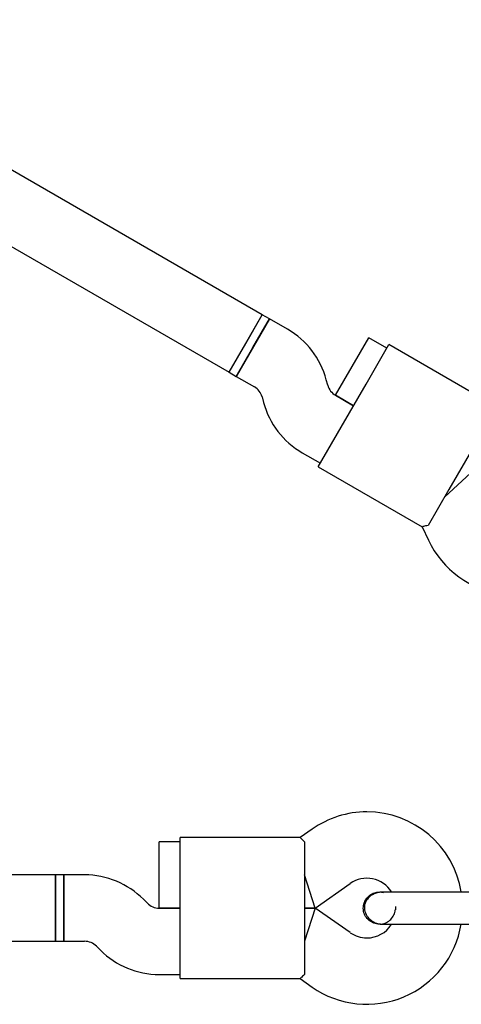
# Model space of a CAD drawing. Units: millimetres. Extents: x 15131 to 25540, y 30005 to 40205.
# Drawn here: x 21994 to 22100, y 35758 to 35996 of the extents above; entities that cross this region are included whole.
import ezdxf

# ---------------------------------------------------------------- set-up
doc = ezdxf.new("R2010")
doc.units = ezdxf.units.MM
doc.header["$LTSCALE"] = 200

msp = doc.modelspace()

# ---------------------------------------------------------------- linework, layer by layer
at = {"color": 7, "linetype": 'Continuous', "lineweight": 25}
for p, q in [((22052.22, 35924.59), (21928.64, 35995.94)), ((21920.64, 35982.09), (22044.22, 35910.74)), ((22044.22, 35910.74), (22052.22, 35924.59)), ((22053.95, 35923.59), (22045.95, 35909.74)), ((22048.22, 35917.67), (22052.22, 35924.6)), ((22049.95, 35916.67), (22053.95, 35923.59)), ((22053.95, 35923.59), (22052.22, 35924.6)), ((22058.31, 35921.08), (22053.95, 35923.59)), ((22073.87, 35912.09), (22077.87, 35919.02)), ((22082.2, 35916.52), (22077.87, 35919.02)), ((22044.22, 35910.74), (22048.22, 35917.67)), ((22045.95, 35909.74), (22049.95, 35916.67)), ((22077.2, 35907.86), (22082.7, 35917.39)), ((22107.76, 35902.92), (22082.7, 35917.39)), ((22044.22, 35910.74), (22045.95, 35909.74)), ((22069.87, 35905.17), (22073.87, 35912.09)), ((22045.95, 35909.74), (22050.31, 35907.22)), ((22067.98, 35907.61), (22067.63, 35908.94)), ((22071.2, 35897.47), (22077.2, 35907.86)), ((22052.17, 35904.79), (22052.53, 35903.47)), ((22074.2, 35902.67), (22069.85, 35905.18)), ((22069.87, 35905.17), (22074.2, 35902.67)), ((22065.7, 35887.94), (22071.2, 35897.47)), ((22103.18, 35892.86), (22097.18, 35882.47)), ((22061.85, 35891.32), (22066.2, 35888.81)), ((22065.7, 35887.94), (22090.76, 35873.47)), ((22102.37, 35886.4), (22096.18, 35880.74)), ((22097.18, 35882.47), (22092.19, 35873.81)), ((22090.74, 35873.48), (22092.23, 35870.28)), ((22064.22, 35800.62), (22061.32, 35798.6)), ((22032.41, 35797.59), (22027.41, 35797.59)), ((22027.41, 35789.59), (22027.41, 35797.59)), ((22061.35, 35798.59), (22032.41, 35798.59)), ((22032.41, 35787.59), (22032.41, 35798.59)), ((22062.41, 35797.58), (22062.41, 35787.59)), ((22002.41, 35789.59), (21565.41, 35789.59)), ((22004.41, 35789.59), (22002.41, 35789.59)), ((22002.41, 35789.59), (22002.41, 35773.59)), ((22002.41, 35781.59), (22002.41, 35789.59)), ((22009.44, 35789.59), (22004.41, 35789.59)), ((22004.41, 35789.59), (22004.41, 35773.59)), ((22004.41, 35781.59), (22004.41, 35789.59)), ((22027.41, 35781.59), (22027.41, 35789.59)), ((22032.41, 35775.59), (22032.41, 35787.59)), ((22064.93, 35781.59), (22062.41, 35789.59)), ((22062.41, 35787.59), (22062.41, 35775.59)), ((22064.93, 35781.59), (22073.39, 35787.51)), ((22080.41, 35785.46), (22080.43, 35785.46)), ((22080.41, 35785.46), (22080.43, 35785.46)), ((22081.41, 35785.29), (22080.43, 35785.45)), ((22024.55, 35782.76), (22023.58, 35783.73)), ((22002.41, 35773.59), (22002.41, 35781.59)), ((22004.41, 35773.59), (22004.41, 35781.59)), ((22032.41, 35781.59), (22027.38, 35781.59)), ((22027.41, 35781.59), (22032.41, 35781.59)), ((22062.41, 35781.59), (22064.93, 35781.59)), ((22064.93, 35781.59), (22062.41, 35781.59)), ((22064.93, 35781.59), (22062.41, 35773.59)), ((22073.39, 35775.67), (22064.93, 35781.59)), ((22032.41, 35764.59), (22032.41, 35775.59)), ((22062.41, 35775.59), (22062.41, 35765.6)), ((22080.43, 35777.73), (22080.41, 35777.73)), ((22080.43, 35777.73), (22080.41, 35777.73)), ((21565.41, 35773.59), (22002.41, 35773.59)), ((22002.41, 35773.59), (22004.41, 35773.59)), ((22004.41, 35773.59), (22009.44, 35773.59)), ((22012.27, 35772.42), (22013.24, 35771.45)), ((22027.38, 35765.59), (22032.41, 35765.59)), ((22032.41, 35764.59), (22061.35, 35764.59)), ((22061.32, 35764.59), (22064.22, 35762.56))]:
    msp.add_line(p, q, dxfattribs=at)
for centre, radius, start, end in [((22048.31, 35903.76), 20, 15, 60), ((22048.31, 35903.76), 4, 15, 60), ((22071.85, 35908.64), 4, 195, 240), ((22071.85, 35908.64), 20, 195, 240), ((22113.08, 35880), 23, 205, 320.7392), ((22077.41, 35781.78), 23, 90, 125), ((22077.41, 35781.78), 23, 9.2384, 90), ((22009.44, 35769.59), 20, 45, 90), ((22077.41, 35781.78), 7, 32.2909, 125), ((22027.38, 35785.59), 4, 225, 270), ((22070.43, 35781.59), 13.98, 358.4428, 1.5572), ((22077.41, 35781.4), 23, 235, 350.7392), ((22077.41, 35781.4), 7, 235, 270), ((22077.41, 35781.4), 7, 270, 327.8891), ((22009.44, 35769.59), 4, 45, 90), ((22027.38, 35785.59), 20, 225, 270)]:
    msp.add_arc(centre, radius, start, end, dxfattribs=at)
for points, knots in [([(22092.19, 35873.81), (22091.74, 35873.72), (22090.89, 35873.55), (22090.82, 35873.52), (22090.78, 35873.5)], [0, 0, 0, 0, 0.532321, 1, 1, 1, 1]), ([(22062.41, 35797.58), (22062.07, 35797.89), (22061.42, 35798.46), (22061.37, 35798.53), (22061.35, 35798.56)], [0, 0, 0, 0, 0.532321, 1, 1, 1, 1]), ([(22076.55, 35781.59), (22076.59, 35782.03), (22076.68, 35782.89), (22077.34, 35784.05), (22078.32, 35784.92), (22079.41, 35785.41), (22080.14, 35785.41), (22080.43, 35785.41)], [0, 0, 0, 0, 0.2141378, 0.4282758, 0.6424045, 0.8565091, 1, 1, 1, 1]), ([(22081.19, 35785.46), (22080.82, 35785.43), (22080.12, 35785.39), (22078.88, 35784.98), (22077.77, 35784.19), (22077.12, 35783.23), (22076.89, 35782.56), (22076.77, 35781.93), (22076.82, 35780.96), (22077.25, 35779.88), (22078, 35778.95), (22078.87, 35778.29), (22079.97, 35777.82), (22080.78, 35777.76), (22081.19, 35777.73)], [0, 0, 0, 0, 0.084184, 0.164282, 0.301314, 0.399313, 0.433621, 0.463138, 0.540845, 0.657973, 0.733104, 0.817364, 0.907689, 1, 1, 1, 1]), ([(22092.41, 35785.46), (22091.43, 35785.46), (22089.29, 35785.46), (22086.69, 35785.46), (22084.67, 35785.46), (22083.25, 35785.46), (22082.03, 35785.46), (22081.47, 35785.46), (22081.19, 35785.46)], [0, 0, 0, 0, 0.2031666, 0.442133, 0.5740496, 0.7123323, 0.8550763, 1, 1, 1, 1]), ([(22080.43, 35777.74), (22080.41, 35777.73), (22079.96, 35777.66), (22079.06, 35777.92), (22077.92, 35778.53), (22077.05, 35779.54), (22076.61, 35780.61), (22076.56, 35781.32), (22076.55, 35781.59)], [0, 0, 0, 0, 0.009857, 0.223846, 0.437861, 0.651912, 0.865993, 1, 1, 1, 1]), ([(22080.43, 35777.77), (22080.57, 35777.76), (22081.15, 35777.71), (22082.13, 35778.07), (22083.22, 35778.82), (22083.94, 35779.9), (22084.28, 35780.75), (22084.25, 35781.19), (22084.25, 35781.19)], [0, 0, 0, 0, 0.076076, 0.306776, 0.537455, 0.768153, 0.998919, 1, 1, 1, 1]), ([(22081.19, 35777.73), (22081.47, 35777.73), (22082.03, 35777.73), (22083.25, 35777.73), (22084.67, 35777.73), (22086.69, 35777.73), (22089.29, 35777.73), (22091.43, 35777.73), (22092.41, 35777.73)], [0, 0, 0, 0, 0.144924, 0.287668, 0.42595, 0.557867, 0.796833, 1, 1, 1, 1]), ([(22062.41, 35765.6), (22062.07, 35765.29), (22061.42, 35764.72), (22061.37, 35764.65), (22061.35, 35764.62)], [0, 0, 0, 0, 0.532321, 1, 1, 1, 1])]:
    msp.add_open_spline(points, degree=3, knots=knots, dxfattribs=at)
for points in [[(22097.56, 35785.46), (22096.73, 35785.46), (22095.06, 35785.46), (22093.29, 35785.46), (22092.41, 35785.46)], [(22104.41, 35785.46), (22103.24, 35785.46), (22100.89, 35785.46), (22098.67, 35785.46), (22097.56, 35785.46)], [(22092.41, 35777.73), (22093.29, 35777.73), (22095.06, 35777.73), (22096.73, 35777.73), (22097.56, 35777.73)], [(22097.56, 35777.73), (22098.67, 35777.73), (22100.89, 35777.73), (22103.24, 35777.73), (22104.41, 35777.73)]]:
    msp.add_open_spline(points, degree=3, dxfattribs=at)

doc.saveas('drawing.dxf')
